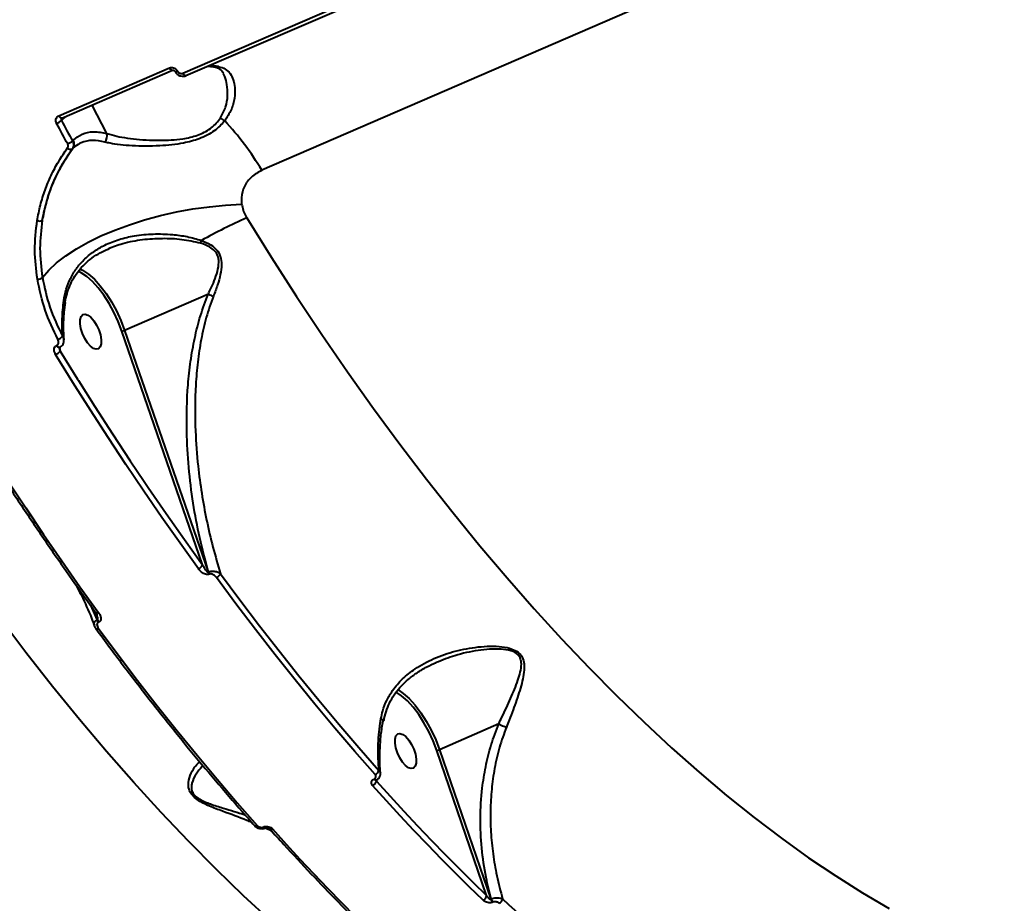
# Model space of a CAD drawing. Units: millimetres. Extents: x -5440 to 20062, y -1785 to 15717.
# Drawn here: x 4244 to 4479, y 3491 to 3702 of the extents above; entities that cross this region are included whole.
import ezdxf

# ---------------------------------------------------------------- set-up
doc = ezdxf.new("R2010")
doc.units = ezdxf.units.MM
doc.layers.add('DiKom', color=7, linetype='Continuous', lineweight=0)
doc.styles.add('style1', font='arialbd_0.ttf', dxfattribs={"width": 0.8})
doc.dimstyles.new('1-50', dxfattribs={"dimtxt": 900, "dimasz": 300, "dimexe": 100, "dimexo": 0, "dimgap": 300, "dimtad": 1, "dimtxsty": 'style1', "dimcen": 200, "dimclrd": 7, "dimclre": 7, "dimclrt": 7, "dimadec": 1, "dimazin": 2, "dimtfac": 1, "dimtmove": 0, "dimatfit": 2, "dimfxl": 0, "dimlwd": 25, "dimlwe": 18, "dimarcsym": 0})

# ---------------------------------------------------------------- blocks, each defined once
blk = doc.blocks.new('*D0')
at = {"layer": 'Defpoints', "color": 0, "transparency": 16777216}
for p in [(16618.6, 10776.61), (2517.04, 4070.84), (16618.6, -247.06)]:
    blk.add_point(p, dxfattribs=at)
at = {"layer": 'DiKom', "color": 7, "lineweight": 18, "transparency": 16777216}
for p, q in [((16618.6, 10776.61), (16618.6, -347.06)), ((2517.04, 4070.84), (2517.04, -347.06))]:
    blk.add_line(p, q, dxfattribs=at)
at = {"layer": 'DiKom', "color": 7, "lineweight": 25, "transparency": 16777216}
blk.add_line((2817.04, -247.06), (16318.6, -247.06), dxfattribs=at)
at = {"layer": 'DiKom', "color": 7, "transparency": 16777216}
for points in [[(2817.04, -197.06), (2817.04, -297.06), (2517.04, -247.06)], [(16318.6, -197.06), (16318.6, -297.06), (16618.6, -247.06)]]:
    blk.add_solid(points, dxfattribs=at)
at = {"layer": 'DiKom', "color": 7, "lineweight": 200, "transparency": 16777216, "insert": (11966.15, 512.46), "char_height": 900, "attachment_point": 5, "style": 'style1'}
blk.add_mtext('14100', dxfattribs=at)
blk = doc.blocks.new('*D1')
at = {"layer": 'Defpoints', "color": 0, "transparency": 16777216}
for p in [(4942, 13735.64), (2761.1, 2651.67), (18278.07, 2651.67)]:
    blk.add_point(p, dxfattribs=at)
at = {"layer": 'DiKom', "color": 7, "lineweight": 18, "transparency": 16777216}
for p, q in [((4942, 13735.64), (18378.07, 13735.64)), ((2761.1, 2651.67), (18378.07, 2651.67))]:
    blk.add_line(p, q, dxfattribs=at)
at = {"layer": 'DiKom', "color": 7, "lineweight": 25, "transparency": 16777216}
blk.add_line((18278.07, 13435.64), (18278.07, 2951.67), dxfattribs=at)
at = {"layer": 'DiKom', "color": 7, "transparency": 16777216}
for points in [[(18228.07, 13435.64), (18328.07, 13435.64), (18278.07, 13735.64)], [(18228.07, 2951.67), (18328.07, 2951.67), (18278.07, 2651.67)]]:
    blk.add_solid(points, dxfattribs=at)
at = {"layer": 'DiKom', "color": 7, "lineweight": 200, "transparency": 16777216, "insert": (17518.55, 6407.45), "char_height": 900, "attachment_point": 5, "rotation": 90, "style": 'style1'}
blk.add_mtext('11100', dxfattribs=at)
blk = doc.blocks.new('*D2')
at = {"layer": 'Defpoints', "color": 0, "transparency": 16777216}
for p in [(4457, 15716.75), (1654.57, 1151.03), (19961.69, 1151.03)]:
    blk.add_point(p, dxfattribs=at)
at = {"layer": 'DiKom', "color": 7, "lineweight": 18, "transparency": 16777216}
for p, q in [((4457, 15716.75), (20061.69, 15716.75)), ((1654.57, 1151.03), (20061.69, 1151.03))]:
    blk.add_line(p, q, dxfattribs=at)
at = {"layer": 'DiKom', "color": 7, "lineweight": 25, "transparency": 16777216}
blk.add_line((19961.69, 15416.75), (19961.69, 1451.03), dxfattribs=at)
at = {"layer": 'DiKom', "color": 7, "transparency": 16777216}
for points in [[(19911.69, 15416.75), (20011.69, 15416.75), (19961.69, 15716.75)], [(19911.69, 1451.03), (20011.69, 1451.03), (19961.69, 1151.03)]]:
    blk.add_solid(points, dxfattribs=at)
at = {"layer": 'DiKom', "color": 7, "lineweight": 200, "transparency": 16777216, "insert": (19202.17, 6338.92), "char_height": 900, "attachment_point": 5, "rotation": 90, "style": 'style1'}
blk.add_mtext('14600', dxfattribs=at)
blk = doc.blocks.new('*D3')
at = {"layer": 'Defpoints', "color": 0, "transparency": 16777216}
for p in [(18634.04, 11082.92), (654.57, 2151.03), (654.57, -1685.35)]:
    blk.add_point(p, dxfattribs=at)
at = {"layer": 'DiKom', "color": 7, "lineweight": 18, "transparency": 16777216}
for p, q in [((18634.04, 11082.92), (18634.04, -1785.35)), ((654.57, 2151.03), (654.57, -1785.35))]:
    blk.add_line(p, q, dxfattribs=at)
at = {"layer": 'DiKom', "color": 7, "lineweight": 25, "transparency": 16777216}
blk.add_line((18334.04, -1685.35), (954.57, -1685.35), dxfattribs=at)
at = {"layer": 'DiKom', "color": 7, "transparency": 16777216}
for points in [[(954.57, -1635.35), (954.57, -1735.35), (654.57, -1685.35)], [(18334.04, -1635.35), (18334.04, -1735.35), (18634.04, -1685.35)]]:
    blk.add_solid(points, dxfattribs=at)
at = {"layer": 'DiKom', "color": 7, "lineweight": 200, "transparency": 16777216, "insert": (12014.02, -925.53), "char_height": 900, "attachment_point": 5, "style": 'style1'}
blk.add_mtext('18000', dxfattribs=at)

msp = doc.modelspace()

# ---------------------------------------------------------------- linework, layer by layer
at = {"layer": 'DiKom', "color": 7, "linetype": 'Continuous', "lineweight": 40}
for p, q in [((4590.539, 3791.001), (4301.683, 3665.903)), ((4282.862, 3689.083), (4351.363, 3718.75)), ((4283.577, 3688.513), (4352.077, 3718.179)), ((4253.22, 3678.929), (4279.63, 3690.367)), ((4253.937, 3678.354), (4280.347, 3689.791)), ((4264.691, 3674.722), (4261.197, 3681.498)), ((4254.87, 3678.758), (4253.826, 3677.789)), ((4253.941, 3678.355), (4253.883, 3678.316)), ((4256.459, 3672.926), (4256.66, 3673.112)), ((4256.565, 3671.15), (4256.38, 3670.978)), ((4288.926, 3636.361), (4268.914, 3627.694)), ((4287.568, 3571.68), (4268.269, 3627.511)), ((4268.914, 3627.694), (4288.853, 3570.011)), ((4252.676, 3624.071), (4252.748, 3624.102)), ((4253.334, 3623.599), (4253.295, 3623.587)), ((4253.334, 3623.599), (4253.406, 3623.63)), ((4253.381, 3623.62), (4253.515, 3622.719)), ((4288.853, 3570.011), (4288.954, 3570.055)), ((4289.243, 3569.493), (4289.143, 3569.449)), ((4260.787, 3562.044), (4262.343, 3558.53)), ((4262.443, 3558.574), (4261.661, 3560.837)), ((4262.343, 3558.53), (4262.443, 3558.574)), ((4262.733, 3558.012), (4262.633, 3557.968)), ((4358.293, 3533.707), (4344.13, 3527.574)), ((4355.411, 3492.741), (4343.485, 3527.39)), ((4344.13, 3527.574), (4356.407, 3491.905)), ((4328.512, 3520.561), (4328.539, 3520.573)), ((4328.989, 3520.336), (4329.016, 3520.348)), ((4329.035, 3520.367), (4329.078, 3520.07)), ((4302.075, 3509.112), (4302.102, 3509.124)), ((4303.441, 3508.419), (4302.41, 3508.861)), ((4302.552, 3508.887), (4302.579, 3508.899)), ((4304.151, 3508.043), (4303.441, 3508.419)), ((4356.407, 3491.905), (4356.493, 3491.942)), ((4356.945, 3491.191), (4356.859, 3491.154))]:
    msp.add_line(p, q, dxfattribs=at)
at = {"layer": 'DiKom', "color": 7, "linetype": 'Continuous', "lineweight": 40, "flags": 128}
for points in [[(4280.352, 3689.793), (4280.331, 3689.785), (4280.245, 3689.776), (4280.147, 3689.801), (4280.043, 3689.859), (4279.935, 3689.949), (4279.827, 3690.066), (4279.724, 3690.207), (4279.63, 3690.367)], [(4283.577, 3688.513), (4283.561, 3688.507), (4283.475, 3688.498), (4283.378, 3688.522), (4283.274, 3688.58), (4283.167, 3688.668), (4283.059, 3688.785), (4282.957, 3688.925), (4282.862, 3689.083)], [(4253.937, 3678.354), (4253.921, 3678.347), (4253.835, 3678.338), (4253.737, 3678.363), (4253.633, 3678.421), (4253.525, 3678.511), (4253.418, 3678.629), (4253.315, 3678.77), (4253.22, 3678.929)], [(4255.322, 3672.212), (4254.991, 3672.82), (4254.66, 3673.428), (4254.329, 3674.037), (4253.999, 3674.646), (4253.67, 3675.255), (4253.34, 3675.865), (4253.011, 3676.476), (4252.683, 3677.086)], [(4253.826, 3677.789), (4254.154, 3677.18), (4254.482, 3676.571), (4254.811, 3675.962), (4255.14, 3675.354), (4255.469, 3674.746), (4255.799, 3674.139), (4256.129, 3673.532), (4256.459, 3672.926)], [(4249.292, 3640.294), (4250.815, 3642.053), (4252.69, 3643.792), (4254.897, 3645.496), (4257.415, 3647.147), (4260.219, 3648.728), (4263.281, 3650.225), (4266.571, 3651.622), (4270.057, 3652.906), (4273.704, 3654.063), (4277.475, 3655.084), (4281.335, 3655.956), (4285.244, 3656.672), (4289.165, 3657.225), (4293.057, 3657.609), (4296.885, 3657.821)], [(4298.106, 3654.524), (4304.004, 3645.07), (4309.988, 3635.785), (4316.053, 3626.678), (4322.193, 3617.756), (4328.402, 3609.029), (4334.675, 3600.503), (4341.005, 3592.188), (4347.387, 3584.091), (4353.815, 3576.22), (4360.283, 3568.581), (4366.784, 3561.182), (4373.313, 3554.03), (4379.864, 3547.131), (4386.431, 3540.493), (4393.007, 3534.12), (4399.587, 3528.019), (4406.163, 3522.196), (4412.731, 3516.656), (4419.284, 3511.404), (4425.816, 3506.446), (4432.321, 3501.785), (4438.792, 3497.426), (4445.224, 3493.373), (4451.611, 3489.63)], [(4268.269, 3627.511), (4267.4, 3629.787), (4266.378, 3632.007), (4265.226, 3634.118), (4263.971, 3636.071), (4262.643, 3637.82), (4261.272, 3639.326), (4259.892, 3640.551), (4258.533, 3641.468), (4257.758, 3641.854)], [(4258.114, 3642.469), (4258.872, 3642.088), (4260.274, 3641.143), (4261.698, 3639.879), (4263.112, 3638.327), (4264.482, 3636.522), (4265.776, 3634.508), (4266.964, 3632.331), (4268.018, 3630.042), (4268.914, 3627.694)], [(4258.499, 3628.13), (4258.308, 3629.263), (4258.321, 3630.242), (4258.538, 3630.988), (4258.94, 3631.441), (4259.495, 3631.563), (4260.158, 3631.345), (4260.875, 3630.804), (4261.59, 3629.984), (4262.242, 3628.953), (4262.78, 3627.792), (4263.16, 3626.597), (4263.351, 3625.464), (4263.338, 3624.485), (4263.121, 3623.739), (4262.719, 3623.286), (4262.164, 3623.164), (4261.501, 3623.382), (4260.783, 3623.923), (4260.069, 3624.742), (4259.417, 3625.774), (4258.879, 3626.934), (4258.499, 3628.13)], [(4253.295, 3623.587), (4253.283, 3623.585), (4253.144, 3623.605), (4252.988, 3623.698), (4252.827, 3623.858), (4252.676, 3624.071)], [(4253.405, 3623.63), (4253.356, 3623.616), (4253.216, 3623.636), (4253.06, 3623.729), (4252.899, 3623.889), (4252.748, 3624.102)], [(4253.515, 3622.719), (4257.644, 3616.061), (4257.88, 3615.685)], [(4286.566, 3570.75), (4282.183, 3576.85), (4277.83, 3583.039), (4273.508, 3589.315), (4269.22, 3595.675), (4264.967, 3602.117), (4260.75, 3608.639), (4256.571, 3615.238), (4252.432, 3621.911)], [(4257.88, 3615.685), (4261.813, 3609.478), (4266.02, 3602.972), (4270.263, 3596.545), (4273.569, 3591.63)], [(4228.498, 3611.546), (4232.637, 3604.872), (4236.816, 3598.274), (4241.033, 3591.752), (4245.286, 3585.31), (4249.574, 3578.949), (4253.896, 3572.674), (4258.249, 3566.485), (4262.632, 3560.385)], [(4273.569, 3591.63), (4274.541, 3590.2), (4278.852, 3583.939), (4283.195, 3577.765), (4287.568, 3571.68)], [(4328.769, 3521.633), (4323.959, 3527.111), (4319.164, 3532.71), (4314.388, 3538.426), (4309.633, 3544.257), (4304.899, 3550.202), (4300.191, 3556.256), (4295.508, 3562.418), (4290.854, 3568.686)], [(4291.837, 3569.579), (4296.48, 3563.325), (4301.152, 3557.177), (4305.851, 3551.136), (4310.573, 3545.204), (4315.318, 3539.386), (4320.084, 3533.682), (4324.868, 3528.096), (4329.668, 3522.63)], [(4303.934, 3486.594), (4297.354, 3492.695), (4290.778, 3499.067), (4284.212, 3505.706), (4277.661, 3512.605), (4271.131, 3519.757), (4264.63, 3527.156), (4258.162, 3534.794), (4251.734, 3542.666), (4245.352, 3550.763), (4239.022, 3559.078)], [(4262, 3560.369), (4262.024, 3560.342), (4262.1, 3560.3), (4262.203, 3560.283), (4262.33, 3560.292), (4262.475, 3560.326), (4262.632, 3560.385)], [(4262.061, 3556.478), (4262.101, 3556.438), (4262.179, 3556.402), (4262.282, 3556.389), (4262.405, 3556.4), (4262.545, 3556.434), (4262.695, 3556.49)], [(4262.695, 3556.49), (4267.349, 3550.223), (4272.032, 3544.061), (4276.74, 3538.006), (4281.473, 3532.062), (4286.229, 3526.231), (4291.005, 3520.515), (4295.8, 3514.916), (4300.61, 3509.438)], [(4343.485, 3527.39), (4342.617, 3529.667), (4341.594, 3531.886), (4340.442, 3533.997), (4339.187, 3535.951), (4337.859, 3537.7), (4336.489, 3539.205), (4335.108, 3540.431), (4333.761, 3541.341)], [(4334.188, 3541.911), (4335.49, 3541.022), (4336.915, 3539.758), (4338.328, 3538.206), (4339.698, 3536.402), (4340.992, 3534.388), (4342.18, 3532.21), (4343.235, 3529.921), (4344.13, 3527.574)], [(4333.716, 3528.009), (4333.524, 3529.142), (4333.538, 3530.122), (4333.754, 3530.868), (4334.156, 3531.32), (4334.711, 3531.442), (4335.374, 3531.224), (4336.092, 3530.683), (4336.806, 3529.864), (4337.458, 3528.832), (4337.996, 3527.672), (4338.376, 3526.477), (4338.567, 3525.343), (4338.554, 3524.364), (4338.338, 3523.618), (4337.936, 3523.166), (4337.381, 3523.044), (4336.717, 3523.262), (4336, 3523.802), (4335.286, 3524.622), (4334.633, 3525.653), (4334.096, 3526.814), (4333.716, 3528.009)], [(4354.571, 3491.624), (4351.261, 3494.837), (4347.952, 3498.111), (4344.646, 3501.447), (4341.343, 3504.843), (4338.044, 3508.299), (4334.749, 3511.814), (4331.459, 3515.387), (4328.175, 3519.017)], [(4329.078, 3520.07), (4332.354, 3516.448), (4335.636, 3512.883), (4338.923, 3509.377), (4342.214, 3505.929), (4345.51, 3502.541), (4348.808, 3499.214), (4352.109, 3495.947), (4355.411, 3492.741)], [(4304.241, 3508.652), (4307.525, 3505.021), (4310.815, 3501.448), (4314.11, 3497.934), (4317.409, 3494.478), (4320.712, 3491.082), (4324.018, 3487.746), (4327.327, 3484.471), (4330.637, 3481.259)]]:
    msp.add_lwpolyline(points, dxfattribs=at)
at = {"layer": 'DiKom', "color": 7, "linetype": 'Continuous', "lineweight": 40}
for centre, radius, start, end in [((4289.376, 3680.724), 10.173, 78.74332, 91.72348), ((4290.736, 3692.113), 1.544, 259.70837, 293.90728), ((4281.129, 3690.223), 0.766, 260.81686, 305.07298), ((4251.135, 3680.888), 4.105, 292.15701, 310.9733), ((4293.931, 3680.486), 2.949, 224.83555, 248.17184), ((4244.104, 3632.122), 66.756, 30.39962, 43.11623), ((4262.461, 3674.164), 2.298, 319.07954, 14.03521), ((4253.872, 3675.783), 3.855, 292.08984, 312.15595), ((4255.034, 3672.207), 1.861, 325.37296, 29.1043), ((4256.034, 3671.925), 1.008, 222.54591, 290.07339), ((4248.533, 3655.199), 1.403, 249.0751, 300.96611), ((4347.638, 3540.976), 123.881, 113.56827, 119.15177), ((4276.378, 3653.162), 11.623, 336.39076, 339.89212), ((4248.142, 3641.703), 1.819, 268.1725, 309.20907), ((4267.996, 3629.696), 2.202, 277.10459, 294.62394), ((4252.193, 3627.973), 2.522, 288.06995, 318.13449), ((4251.468, 3624.335), 2.608, 291.68832, 321.71179), ((4285.87, 3572.506), 1.889, 291.63991, 334.05406), ((4290.907, 3570.715), 2.171, 198.90281, 215.65671), ((4291.002, 3570.754), 2.164, 198.85254, 215.6587), ((4290.123, 3570.476), 1.934, 292.21114, 332.35078), ((4264.393, 3559.231), 2.167, 198.86244, 215.6488), ((4264.495, 3559.276), 2.169, 198.88786, 215.66176), ((4343.211, 3529.582), 2.209, 277.13289, 294.59564), ((4328.159, 3523.086), 1.576, 292.77798, 343.17723), ((4327.596, 3520.427), 1.524, 292.31315, 346.43725), ((4328.914, 3520.798), 0.467, 210.44073, 279.63449), ((4328.944, 3520.812), 0.471, 210.6065, 278.6308), ((4300.296, 3509.92), 0.576, 232.32987, 303.07909), ((4302.481, 3509.353), 0.472, 210.68452, 278.25573), ((4302.504, 3509.36), 0.466, 210.45147, 279.78068), ((4303.927, 3509.128), 0.57, 231.82017, 303.43009), ((4354.025, 3492.909), 1.396, 293.01865, 353.11651), ((4358.257, 3492.507), 1.945, 198.00128, 224.05446), ((4358.343, 3492.544), 1.946, 198.01279, 224.05098), ((4357.838, 3492.196), 1.417, 293.47212, 350.45179), ((4609.925, 3752.126), 361.291, 226.06264, 236.14066)]:
    msp.add_arc(centre, radius, start, end, dxfattribs=at)
for points, knots in [([(4288.766, 3690.76), (4289.201, 3690.745), (4289.743, 3690.725), (4290.334, 3690.617), (4290.452, 3690.595)], [0, 0, 0, 0, 0.8000792, 1, 1, 1, 1]), ([(4291.362, 3690.701), (4291.928, 3690.529), (4293.06, 3690.186), (4294.197, 3689.046), (4294.95, 3687.534), (4295.331, 3685.56), (4295.235, 3683.136), (4294.569, 3680.377), (4293.399, 3678.604), (4292.834, 3677.749)], [0, 0, 0, 0, 0.1316558, 0.2634871, 0.3951386, 0.5268755, 0.6883002, 0.8495387, 1, 1, 1, 1]), ([(4279.63, 3690.367), (4279.724, 3690.4), (4279.962, 3690.484), (4280.394, 3690.478), (4280.867, 3690.318), (4281.291, 3690.019), (4281.476, 3689.737), (4281.569, 3689.596)], [0, 0, 0, 0, 0.1405603, 0.3550956, 0.5698402, 0.7848634, 1, 1, 1, 1]), ([(4280.351, 3689.788), (4280.376, 3689.799), (4280.422, 3689.819), (4280.559, 3689.813), (4280.701, 3689.765), (4280.834, 3689.681), (4280.942, 3689.576), (4280.984, 3689.5), (4281.003, 3689.466)], [0, 0, 0, 0, 0.2168758, 0.4056253, 0.5693592, 0.7205606, 0.8771275, 1, 1, 1, 1]), ([(4281.02, 3689.474), (4281.044, 3689.421), (4281.17, 3689.141), (4281.596, 3688.733), (4282.272, 3688.389), (4282.994, 3688.336), (4283.503, 3688.434), (4283.712, 3688.589), (4283.741, 3688.611)], [0, 0, 0, 0, 0.0551978, 0.2875102, 0.5295077, 0.7511871, 0.9653894, 1, 1, 1, 1]), ([(4281.569, 3689.596), (4281.63, 3689.502), (4281.754, 3689.314), (4282.037, 3689.115), (4282.352, 3689.009), (4282.64, 3689.006), (4282.799, 3689.061), (4282.862, 3689.083)], [0, 0, 0, 0, 0.2151271, 0.4302122, 0.6450127, 0.8594818, 1, 1, 1, 1]), ([(4290.437, 3690.586), (4290.484, 3690.581), (4290.826, 3690.543), (4291.29, 3690.334), (4291.905, 3689.931), (4292.312, 3689.503), (4292.494, 3689.077), (4292.53, 3688.995)], [0, 0, 0, 0, 0.0381169, 0.2799218, 0.5712829, 0.9171907, 1, 1, 1, 1]), ([(4291.839, 3678.407), (4292.293, 3679.256), (4293.24, 3681.027), (4293.603, 3683.814), (4293.463, 3686.262), (4293.061, 3688.008), (4292.629, 3688.749), (4292.497, 3688.976)], [0, 0, 0, 0, 0.2220765, 0.4634798, 0.7115227, 0.9116401, 1, 1, 1, 1]), ([(4252.683, 3677.086), (4252.637, 3677.186), (4252.522, 3677.435), (4252.473, 3677.867), (4252.576, 3678.319), (4252.825, 3678.705), (4253.088, 3678.855), (4253.22, 3678.929)], [0, 0, 0, 0, 0.1418586, 0.3567378, 0.5713648, 0.7857085, 1, 1, 1, 1]), ([(4253.883, 3678.316), (4253.879, 3678.313), (4253.833, 3678.283), (4253.783, 3678.188), (4253.75, 3678.043), (4253.77, 3677.902), (4253.81, 3677.821), (4253.826, 3677.789)], [0, 0, 0, 0, 0.0257762, 0.2912618, 0.5571877, 0.8238128, 1, 1, 1, 1]), ([(4292.834, 3677.749), (4292.478, 3677.33), (4291.757, 3676.484), (4290.355, 3675.309), (4288.683, 3674.265), (4286.279, 3673.197), (4283.358, 3672.43), (4280.148, 3671.963), (4277.071, 3671.72), (4273.858, 3671.646), (4270.687, 3671.734), (4267.831, 3671.968), (4265.681, 3672.284), (4264.605, 3672.556), (4264.198, 3672.659)], [0, 0, 0, 0, 0.0603698, 0.122047, 0.1825887, 0.2452023, 0.3548669, 0.4358158, 0.5191033, 0.621343, 0.7266033, 0.8297245, 0.9355802, 1, 1, 1, 1]), ([(4264.691, 3674.722), (4265.092, 3674.591), (4266.137, 3674.25), (4268.228, 3673.799), (4270.965, 3673.401), (4274.041, 3673.135), (4277.092, 3673.037), (4280.061, 3673.12), (4283.098, 3673.421), (4285.817, 3674.041), (4287.982, 3674.965), (4289.023, 3675.607), (4289.995, 3676.336), (4290.9, 3677.153), (4291.523, 3677.985), (4291.839, 3678.407)], [0, 0, 0, 0, 0.0653908, 0.1703644, 0.2779422, 0.3818133, 0.4884115, 0.5695602, 0.6527979, 0.7604165, 0.8151634, 0.8718895, 0.8800491, 0.9392012, 1, 1, 1, 1]), ([(4256.66, 3673.112), (4257.338, 3673.627), (4258.769, 3674.716), (4261.471, 3675.324), (4263.607, 3674.924), (4264.691, 3674.722)], [0, 0, 0, 0, 0.30697, 0.6484626, 1, 1, 1, 1]), ([(4255.291, 3671.243), (4255.341, 3671.33), (4255.441, 3671.503), (4255.46, 3671.821), (4255.399, 3672.061), (4255.335, 3672.185), (4255.322, 3672.212)], [0, 0, 0, 0, 0.3056934, 0.6115671, 0.9180393, 1, 1, 1, 1]), ([(4256.459, 3672.926), (4256.486, 3672.873), (4256.61, 3672.622), (4256.727, 3672.138), (4256.684, 3671.5), (4256.481, 3671.152), (4256.38, 3670.978)], [0, 0, 0, 0, 0.0818972, 0.3880442, 0.6939591, 1, 1, 1, 1]), ([(4264.198, 3672.659), (4263.196, 3672.857), (4261.163, 3673.259), (4258.824, 3672.695), (4257.348, 3671.839), (4256.73, 3671.295), (4256.565, 3671.15)], [0, 0, 0, 0, 0.3415003, 0.693001, 0.9180188, 1, 1, 1, 1]), ([(4248.032, 3653.889), (4248.27, 3655.132), (4248.744, 3657.616), (4249.879, 3661.214), (4251.33, 3664.711), (4253.106, 3668.089), (4254.563, 3670.192), (4255.291, 3671.243)], [0, 0, 0, 0, 0.1978375, 0.3955, 0.5931725, 0.7965861, 1, 1, 1, 1]), ([(4249.255, 3653.996), (4249.6, 3655.616), (4250.294, 3658.875), (4251.986, 3663.352), (4254.042, 3667.493), (4255.721, 3669.927), (4256.565, 3671.15)], [0, 0, 0, 0, 0.2598495, 0.5228395, 0.7602237, 1, 1, 1, 1]), ([(4256.38, 3670.978), (4255.037, 3668.943), (4253.002, 3665.861), (4251.108, 3661.262), (4249.96, 3657.679), (4249.488, 3655.212), (4249.255, 3653.996)], [0, 0, 0, 0, 0.3951702, 0.5986678, 0.8021716, 1, 1, 1, 1]), ([(4301.683, 3665.903), (4300.812, 3665.424), (4299.088, 3664.475), (4297.413, 3662.152), (4296.725, 3659.828), (4296.843, 3658.349), (4296.885, 3657.821)], [0, 0, 0, 0, 0.2885714, 0.5716376, 0.8470432, 1, 1, 1, 1]), ([(4296.885, 3657.821), (4297.11, 3656.889), (4297.36, 3655.858), (4297.938, 3654.804), (4298.048, 3654.619), (4298.106, 3654.524)], [0, 0, 0, 0, 0.8217621, 0.9078509, 1, 1, 1, 1]), ([(4248.084, 3639.885), (4247.79, 3642.215), (4247.195, 3646.93), (4247.751, 3651.551), (4248.032, 3653.889)], [0, 0, 0, 0, 0.4941741, 1, 1, 1, 1]), ([(4249.255, 3653.996), (4248.981, 3651.763), (4248.427, 3647.243), (4249.002, 3642.628), (4249.292, 3640.294)], [0, 0, 0, 0, 0.494169, 1, 1, 1, 1]), ([(4254.383, 3634.8), (4254.552, 3635.719), (4254.891, 3637.558), (4255.924, 3640.118), (4257.333, 3642.465), (4259.192, 3644.637), (4261.48, 3646.535), (4264.306, 3648.196), (4267.575, 3649.474), (4271.445, 3650.378), (4275.733, 3650.792), (4279.976, 3650.645), (4283.874, 3650.159), (4286.153, 3649.497), (4287.293, 3649.166)], [0, 0, 0, 0, 0.0677696, 0.1355691, 0.2063196, 0.2771051, 0.3568921, 0.4367158, 0.5289553, 0.6212459, 0.7291436, 0.8370871, 0.9185922, 1, 1, 1, 1]), ([(4287.028, 3648.507), (4285.548, 3648.827), (4282.553, 3649.476), (4277.878, 3649.664), (4273.142, 3649.379), (4268.738, 3648.574), (4266.124, 3647.565), (4264.958, 3647.115)], [0, 0, 0, 0, 0.1963198, 0.3971676, 0.6090769, 0.8257098, 1, 1, 1, 1]), ([(4288.926, 3636.361), (4289.343, 3637.228), (4290.103, 3638.806), (4290.976, 3641.157), (4291.469, 3643.257), (4291.394, 3645.073), (4290.89, 3646.129), (4290.215, 3646.967), (4289.041, 3647.852), (4287.77, 3648.266), (4287.028, 3648.507)], [0, 0, 0, 0, 0.1920855, 0.3493764, 0.5094457, 0.6344078, 0.7186275, 0.7420726, 0.8495823, 1, 1, 1, 1]), ([(4287.293, 3649.166), (4288.061, 3648.854), (4289.398, 3648.31), (4290.986, 3646.985), (4291.912, 3645.318), (4292.149, 3643.249), (4291.832, 3640.972), (4291.136, 3638.452), (4290.475, 3636.74), (4290.119, 3635.819)], [0, 0, 0, 0, 0.1507913, 0.2625454, 0.3758356, 0.5043727, 0.6581102, 0.8160025, 1, 1, 1, 1]), ([(4254.742, 3634.356), (4254.743, 3634.369), (4254.799, 3635.083), (4255.145, 3636.431), (4255.796, 3638.387), (4256.732, 3640.243), (4257.926, 3641.976), (4259.386, 3643.573), (4261.103, 3645.005), (4262.964, 3646.211), (4264.323, 3646.825), (4264.959, 3647.112)], [0, 0, 0, 0, 0.0019579, 0.1156804, 0.2320133, 0.35355, 0.4783212, 0.6070044, 0.7411422, 0.8790069, 1, 1, 1, 1]), ([(4252.975, 3625.575), (4251.874, 3627.862), (4249.645, 3632.494), (4248.609, 3637.401), (4248.084, 3639.885)], [0, 0, 0, 0, 0.4937926, 1, 1, 1, 1]), ([(4249.292, 3640.294), (4249.788, 3637.923), (4250.793, 3633.12), (4252.969, 3628.586), (4254.071, 3626.29)], [0, 0, 0, 0, 0.4937362, 1, 1, 1, 1]), ([(4254.071, 3626.29), (4254.024, 3627.68), (4253.93, 3630.474), (4254.232, 3633.353), (4254.383, 3634.8)], [0, 0, 0, 0, 0.4973132, 1, 1, 1, 1]), ([(4254.437, 3625.454), (4254.39, 3626.47), (4254.29, 3628.61), (4254.412, 3631.597), (4254.666, 3633.564), (4254.768, 3634.362)], [0, 0, 0, 0, 0.3499688, 0.7365821, 1, 1, 1, 1]), ([(4254.714, 3634.359), (4254.724, 3634.383), (4254.765, 3634.474), (4254.635, 3634.623), (4254.473, 3634.746), (4254.397, 3634.792), (4254.383, 3634.8)], [0, 0, 0, 0, 0.1741609, 0.6881929, 0.9427134, 1, 1, 1, 1]), ([(4288.954, 3570.055), (4288.225, 3572.751), (4286.766, 3578.143), (4285.223, 3586.483), (4284.163, 3594.971), (4283.63, 3604.413), (4283.841, 3612.885), (4284.637, 3620.297), (4285.608, 3625.806), (4286.945, 3631.223), (4288.268, 3634.642), (4288.933, 3636.361)], [0, 0, 0, 0, 0.1245766, 0.249155, 0.3764166, 0.5036639, 0.6677209, 0.7510851, 0.8344265, 0.9167829, 1, 1, 1, 1]), ([(4290.119, 3635.819), (4289.521, 3634.149), (4288.319, 3630.788), (4287.155, 3625.5), (4286.343, 3620.128), (4285.723, 3612.844), (4285.69, 3604.528), (4286.348, 3595.876), (4287.291, 3588.779), (4288.477, 3582.318), (4289.955, 3575.897), (4291.209, 3571.685), (4291.837, 3569.579)], [0, 0, 0, 0, 0.0803012, 0.1615646, 0.2421411, 0.3227389, 0.4866051, 0.6103978, 0.70721, 0.8040244, 0.9020144, 1, 1, 1, 1]), ([(4288.933, 3636.361), (4288.933, 3636.362), (4288.931, 3636.362), (4288.928, 3636.362), (4288.926, 3636.361), (4288.926, 3636.361)], [0, 0, 0, 0, 0.2837367, 0.6774228, 1, 1, 1, 1]), ([(4288.933, 3636.361), (4289.12, 3636.263), (4289.46, 3636.085), (4289.878, 3635.91), (4290.081, 3635.833), (4290.119, 3635.819)], [0, 0, 0, 0, 0.4993719, 0.9072708, 1, 1, 1, 1]), ([(4252.748, 3624.102), (4252.799, 3624.129), (4252.927, 3624.197), (4253.083, 3624.396), (4253.184, 3624.719), (4253.166, 3625.138), (4253.039, 3625.429), (4252.975, 3625.575)], [0, 0, 0, 0, 0.1033866, 0.2624276, 0.4611669, 0.7281547, 1, 1, 1, 1]), ([(4253.397, 3623.649), (4253.559, 3623.729), (4253.9, 3623.897), (4254.236, 3624.371), (4254.429, 3624.904), (4254.416, 3625.27), (4254.411, 3625.444)], [0, 0, 0, 0, 0.2390606, 0.5036322, 0.7634467, 1, 1, 1, 1]), ([(4254.071, 3626.29), (4254.2, 3626.107), (4254.393, 3625.834), (4254.39, 3625.546), (4254.389, 3625.452)], [0, 0, 0, 0, 0.6701927, 1, 1, 1, 1]), ([(4252.432, 3621.911), (4252.34, 3622.086), (4252.14, 3622.465), (4252.049, 3623.047), (4252.143, 3623.535), (4252.354, 3623.884), (4252.569, 3624.008), (4252.676, 3624.071)], [0, 0, 0, 0, 0.2267773, 0.4919787, 0.6959586, 0.8477195, 1, 1, 1, 1]), ([(4253.334, 3623.599), (4253.334, 3623.599), (4253.334, 3623.599), (4253.342, 3623.601), (4253.344, 3623.601)], [0, 0, 0, 0, 0.7861327, 1, 1, 1, 1]), ([(4253.358, 3623.371), (4253.35, 3623.422), (4253.333, 3623.53), (4253.362, 3623.621), (4253.36, 3623.617), (4253.359, 3623.616)], [0, 0, 0, 0, 0.3612133, 0.74926, 1, 1, 1, 1]), ([(4253.361, 3623.371), (4253.372, 3623.289), (4253.4, 3623.066), (4253.471, 3622.853), (4253.515, 3622.719)], [0, 0, 0, 0, 0.3649414, 1, 1, 1, 1]), ([(4227.904, 3611.473), (4228.921, 3609.823), (4231.871, 3605.039), (4236.815, 3597.232), (4242.757, 3588.107), (4248.771, 3579.142), (4254.744, 3570.499), (4259.167, 3564.277), (4261.558, 3560.978), (4262, 3560.369)], [0, 0, 0, 0, 0.0925209, 0.2683163, 0.4441199, 0.6199263, 0.7957372, 0.9623037, 1, 1, 1, 1]), ([(4289.143, 3569.449), (4289.057, 3569.421), (4288.864, 3569.358), (4288.469, 3569.38), (4287.979, 3569.532), (4287.306, 3569.927), (4286.844, 3570.378), (4286.597, 3570.709), (4286.566, 3570.75)], [0, 0, 0, 0, 0.0928015, 0.2062267, 0.3692884, 0.5724108, 0.9471386, 1, 1, 1, 1]), ([(4287.568, 3571.68), (4287.734, 3571.352), (4287.972, 3570.883), (4288.343, 3570.364), (4288.564, 3570.124), (4288.719, 3570.018), (4288.803, 3570), (4288.836, 3570.005), (4288.851, 3570.01), (4288.853, 3570.011)], [0, 0, 0, 0, 0.5028968, 0.7220219, 0.8721946, 0.9514992, 0.9758378, 0.9962441, 1, 1, 1, 1]), ([(4288.954, 3570.055), (4289.062, 3570.092), (4289.298, 3570.173), (4289.755, 3570.233), (4290.303, 3570.217), (4290.965, 3570.077), (4291.489, 3569.844), (4291.755, 3569.641), (4291.837, 3569.579)], [0, 0, 0, 0, 0.1132604, 0.2471022, 0.4203675, 0.6073934, 0.8801175, 1, 1, 1, 1]), ([(4290.854, 3568.686), (4290.678, 3568.891), (4290.423, 3569.187), (4289.968, 3569.447), (4289.668, 3569.54), (4289.42, 3569.551), (4289.298, 3569.511), (4289.243, 3569.493)], [0, 0, 0, 0, 0.4370602, 0.6288554, 0.7908183, 0.9060319, 1, 1, 1, 1]), ([(4257.281, 3566.97), (4257.721, 3566.117), (4259.066, 3563.51), (4260.539, 3560.25), (4261.478, 3557.803), (4261.702, 3557.217)], [0, 0, 0, 0, 0.2700254, 0.8254129, 1, 1, 1, 1]), ([(4261.98, 3560.361), (4262.028, 3560.307), (4262.201, 3560.109), (4262.27, 3559.903), (4262.32, 3559.754)], [0, 0, 0, 0, 0.2761875, 1, 1, 1, 1]), ([(4262.443, 3558.574), (4262.457, 3558.582), (4262.486, 3558.6), (4262.519, 3558.663), (4262.55, 3558.834), (4262.502, 3559.244), (4262.356, 3559.589), (4262.257, 3559.822)], [0, 0, 0, 0, 0.0376366, 0.083854, 0.1682204, 0.4411681, 1, 1, 1, 1]), ([(4262.632, 3560.385), (4262.79, 3560.136), (4263.093, 3559.658), (4263.253, 3558.977), (4263.187, 3558.488), (4263.012, 3558.176), (4262.827, 3558.067), (4262.733, 3558.012)], [0, 0, 0, 0, 0.3088991, 0.5923482, 0.7697548, 0.8844924, 1, 1, 1, 1]), ([(4261.666, 3557.204), (4261.625, 3557.372), (4261.553, 3557.664), (4261.728, 3558.049), (4261.986, 3558.333), (4262.222, 3558.463), (4262.343, 3558.53)], [0, 0, 0, 0, 0.3482869, 0.6067896, 0.797943, 1, 1, 1, 1]), ([(4261.668, 3557.183), (4261.76, 3556.956), (4261.862, 3556.704), (4262.051, 3556.502), (4262.069, 3556.482)], [0, 0, 0, 0, 0.8999897, 1, 1, 1, 1]), ([(4262.633, 3557.968), (4262.572, 3557.933), (4262.452, 3557.862), (4262.341, 3557.665), (4262.303, 3557.36), (4262.406, 3556.94), (4262.596, 3556.645), (4262.695, 3556.49)], [0, 0, 0, 0, 0.1190345, 0.2374129, 0.4123267, 0.6910035, 1, 1, 1, 1]), ([(4262.061, 3556.478), (4263.15, 3555.002), (4266.307, 3550.721), (4271.574, 3543.777), (4277.874, 3535.715), (4284.217, 3527.852), (4290.598, 3520.196), (4295.846, 3514.094), (4298.968, 3510.567), (4299.944, 3509.464)], [0, 0, 0, 0, 0.0879771, 0.255152, 0.4223373, 0.5895252, 0.7567218, 0.9239231, 1, 1, 1, 1]), ([(4330.167, 3534.979), (4330.298, 3535.607), (4330.613, 3537.127), (4331.518, 3539.405), (4333.053, 3542.011), (4335.29, 3544.573), (4338.583, 3547.192), (4342.81, 3549.464), (4347.914, 3551.212), (4352.476, 3552.067), (4356.239, 3552.33), (4358.976, 3552.217), (4361.285, 3551.759), (4363.002, 3550.903), (4364.061, 3549.653), (4364.47, 3547.976), (4364.369, 3546.042), (4363.795, 3543.184), (4362.598, 3539.414), (4361.223, 3535.712), (4360.351, 3533.529), (4360.127, 3532.969)], [0, 0, 0, 0, 0.0311459, 0.0753857, 0.120735, 0.1821155, 0.2453886, 0.3302605, 0.4176108, 0.5065766, 0.5523817, 0.5981009, 0.6383983, 0.6670945, 0.6962036, 0.7286731, 0.7668129, 0.8059866, 0.8877661, 0.9712472, 1, 1, 1, 1]), ([(4358.293, 3533.707), (4358.552, 3534.242), (4359.545, 3536.291), (4361.178, 3539.807), (4362.669, 3543.363), (4363.502, 3546.096), (4363.793, 3547.897), (4363.562, 3549.406), (4362.958, 3550.2), (4362.205, 3550.788), (4360.959, 3551.335), (4358.74, 3551.632), (4356.111, 3551.605), (4352.4, 3551.171), (4348.053, 3550.241), (4344.835, 3548.949), (4343.358, 3548.356)], [0, 0, 0, 0, 0.0447352, 0.1713257, 0.3000287, 0.35749, 0.4159838, 0.4624718, 0.4965147, 0.5032324, 0.5439866, 0.6033575, 0.671502, 0.7397682, 0.8804973, 1, 1, 1, 1]), ([(4330.851, 3534.426), (4330.883, 3534.633), (4331.031, 3535.583), (4331.557, 3537.2), (4332.439, 3539.246), (4333.609, 3541.153), (4335.031, 3542.861), (4336.764, 3544.472), (4338.787, 3545.992), (4341.014, 3547.349), (4342.604, 3548.066), (4343.35, 3548.402)], [0, 0, 0, 0, 0.0311728, 0.1429561, 0.2580676, 0.3748588, 0.4908113, 0.6057958, 0.7389993, 0.8775136, 1, 1, 1, 1]), ([(4329.668, 3522.63), (4329.567, 3524.512), (4329.368, 3528.202), (4329.758, 3532.388), (4330.111, 3534.623), (4330.167, 3534.979)], [0, 0, 0, 0, 0.4665268, 0.9150131, 1, 1, 1, 1]), ([(4330.054, 3521.989), (4330.04, 3522.104), (4329.894, 3523.331), (4329.855, 3525.766), (4329.975, 3529.273), (4330.264, 3532.188), (4330.594, 3533.926), (4330.697, 3534.468)], [0, 0, 0, 0, 0.029145, 0.3103224, 0.5916659, 0.8726736, 1, 1, 1, 1]), ([(4330.167, 3534.979), (4330.186, 3534.969), (4330.34, 3534.89), (4330.563, 3534.733), (4330.702, 3534.561), (4330.655, 3534.483), (4330.645, 3534.466)], [0, 0, 0, 0, 0.0559348, 0.4517224, 0.8775726, 1, 1, 1, 1]), ([(4356.493, 3491.942), (4356.065, 3493.638), (4355.059, 3497.626), (4354.147, 3504.095), (4353.817, 3511.243), (4354.201, 3517.748), (4355.125, 3523.577), (4356.385, 3528.743), (4357.659, 3532.053), (4358.296, 3533.707)], [0, 0, 0, 0, 0.1234125, 0.2903397, 0.4577869, 0.6246123, 0.7465455, 0.8732933, 1, 1, 1, 1]), ([(4358.296, 3533.707), (4358.295, 3533.707), (4358.295, 3533.707), (4358.294, 3533.707), (4358.293, 3533.707), (4358.293, 3533.707)], [0, 0, 0, 0, 0.3051615, 0.6789065, 1, 1, 1, 1]), ([(4358.296, 3533.707), (4358.486, 3533.61), (4358.866, 3533.414), (4359.45, 3533.18), (4359.869, 3533.04), (4360.066, 3532.986), (4360.127, 3532.969)], [0, 0, 0, 0, 0.3252592, 0.6505307, 0.8925984, 1, 1, 1, 1]), ([(4360.127, 3532.969), (4359.547, 3531.377), (4358.379, 3528.172), (4357.257, 3523.175), (4356.547, 3518.114), (4356.263, 3513.036), (4356.368, 3507.867), (4356.877, 3502.669), (4357.777, 3497.318), (4358.736, 3493.795), (4359.235, 3491.961)], [0, 0, 0, 0, 0.1236842, 0.2488968, 0.3689543, 0.4907425, 0.6125473, 0.7380553, 0.8635717, 1, 1, 1, 1]), ([(4299.302, 3510.191), (4298.91, 3510.362), (4296.707, 3511.318), (4293.231, 3512.514), (4289.687, 3513.872), (4287.63, 3514.814), (4286.184, 3515.652), (4285.032, 3516.661), (4284.264, 3517.941), (4284.141, 3518.958), (4284.232, 3520.42), (4284.793, 3522.024), (4285.793, 3523.744), (4286.575, 3524.388), (4286.909, 3524.663)], [0, 0, 0, 0, 0.0404772, 0.227293, 0.3263753, 0.3765782, 0.4283743, 0.4782927, 0.528169, 0.6059313, 0.6267004, 0.7605218, 0.8978332, 1, 1, 1, 1]), ([(4287.717, 3523.694), (4287.61, 3523.617), (4286.978, 3523.161), (4285.924, 3521.797), (4285.149, 3520.283), (4284.857, 3518.893), (4284.841, 3517.964), (4285.47, 3516.784), (4286.508, 3515.917), (4287.782, 3515.245), (4288.773, 3514.848), (4290.332, 3514.274), (4293.25, 3513.38), (4295.964, 3512.549), (4297.687, 3512.022)], [0, 0, 0, 0, 0.0324942, 0.1924539, 0.3518077, 0.3756259, 0.4627561, 0.516667, 0.5703676, 0.6218402, 0.6736472, 0.6846557, 0.7998355, 1, 1, 1, 1]), ([(4328.539, 3520.573), (4328.623, 3520.619), (4328.79, 3520.71), (4328.936, 3520.922), (4328.986, 3521.165), (4328.933, 3521.415), (4328.821, 3521.564), (4328.769, 3521.633)], [0, 0, 0, 0, 0.1951419, 0.390074, 0.5932587, 0.8110886, 1, 1, 1, 1]), ([(4329.01, 3520.358), (4329.051, 3520.372), (4329.299, 3520.456), (4329.666, 3520.769), (4329.983, 3521.303), (4330.095, 3521.749), (4330.039, 3521.969), (4330.035, 3521.985)], [0, 0, 0, 0, 0.0613154, 0.3717815, 0.6659375, 0.9756503, 1, 1, 1, 1]), ([(4329.668, 3522.63), (4329.772, 3522.527), (4329.976, 3522.328), (4330.009, 3522.097), (4330.026, 3521.984)], [0, 0, 0, 0, 0.5137304, 1, 1, 1, 1]), ([(4328.175, 3519.017), (4328.099, 3519.118), (4327.936, 3519.332), (4327.856, 3519.695), (4327.928, 3520.049), (4328.142, 3520.359), (4328.389, 3520.494), (4328.512, 3520.561)], [0, 0, 0, 0, 0.1890476, 0.4045353, 0.6068457, 0.8033596, 1, 1, 1, 1]), ([(4328.928, 3520.301), (4328.927, 3520.301), (4328.925, 3520.291), (4328.935, 3520.313), (4328.98, 3520.331), (4328.993, 3520.336)], [0, 0, 0, 0, 0.02449, 0.7136108, 1, 1, 1, 1]), ([(4328.979, 3520.354), (4328.984, 3520.325), (4329, 3520.227), (4329.046, 3520.135), (4329.078, 3520.07)], [0, 0, 0, 0, 0.2994567, 1, 1, 1, 1]), ([(4299.958, 3509.473), (4299.994, 3509.427), (4300.169, 3509.198), (4300.666, 3508.902), (4301.397, 3508.695), (4302.077, 3508.699), (4302.418, 3508.857), (4302.538, 3508.912)], [0, 0, 0, 0, 0.0646541, 0.3164523, 0.5984403, 0.8583859, 1, 1, 1, 1]), ([(4300.61, 3509.438), (4300.694, 3509.36), (4300.86, 3509.206), (4301.216, 3509.06), (4301.592, 3509.006), (4301.888, 3509.04), (4302.032, 3509.095), (4302.075, 3509.112)], [0, 0, 0, 0, 0.2336442, 0.4672939, 0.6955429, 0.9087085, 1, 1, 1, 1]), ([(4302.102, 3509.124), (4302.167, 3509.148), (4302.377, 3509.229), (4302.806, 3509.28), (4303.354, 3509.203), (4303.875, 3508.991), (4304.119, 3508.765), (4304.241, 3508.652)], [0, 0, 0, 0, 0.0931652, 0.3039814, 0.5302105, 0.7651964, 1, 1, 1, 1]), ([(4302.584, 3508.898), (4302.599, 3508.905), (4302.638, 3508.923), (4302.759, 3508.948), (4302.921, 3508.953), (4303.107, 3508.929), (4303.302, 3508.868), (4303.469, 3508.779), (4303.555, 3508.703), (4303.573, 3508.681), (4303.574, 3508.68)], [0, 0, 0, 0, 0.0766164, 0.1979757, 0.3157524, 0.4557502, 0.6139665, 0.7950589, 0.9893461, 1, 1, 1, 1]), ([(4303.441, 3508.419), (4303.425, 3508.455), (4303.374, 3508.568), (4303.358, 3508.727), (4303.347, 3508.836)], [0, 0, 0, 0, 0.3170872, 1, 1, 1, 1]), ([(4303.574, 3508.68), (4304.706, 3507.425), (4307.988, 3503.784), (4313.438, 3497.927), (4319.926, 3491.191), (4325.436, 3485.672), (4328.782, 3482.436), (4329.959, 3481.298)], [0, 0, 0, 0, 0.129323, 0.3750936, 0.6208828, 0.8666799, 1, 1, 1, 1]), ([(4356.859, 3491.154), (4356.799, 3491.131), (4356.592, 3491.051), (4356.172, 3490.999), (4355.619, 3491.06), (4355.035, 3491.256), (4354.735, 3491.494), (4354.571, 3491.624)], [0, 0, 0, 0, 0.0795977, 0.2757331, 0.4707935, 0.7105441, 1, 1, 1, 1]), ([(4355.411, 3492.741), (4355.497, 3492.606), (4355.647, 3492.368), (4355.903, 3492.098), (4356.105, 3491.952), (4356.247, 3491.897), (4356.337, 3491.884), (4356.387, 3491.899), (4356.407, 3491.905)], [0, 0, 0, 0, 0.3509533, 0.6181685, 0.8028037, 0.8793307, 0.949166, 1, 1, 1, 1]), ([(4356.493, 3491.942), (4356.572, 3491.971), (4356.836, 3492.066), (4357.34, 3492.174), (4357.996, 3492.223), (4358.637, 3492.173), (4359.037, 3492.059), (4359.208, 3491.974), (4359.235, 3491.961)], [0, 0, 0, 0, 0.0891829, 0.293607, 0.4895919, 0.7163617, 0.9545693, 1, 1, 1, 1]), ([(4358.402, 3490.896), (4358.293, 3490.982), (4358.099, 3491.134), (4357.725, 3491.256), (4357.38, 3491.291), (4357.116, 3491.257), (4356.984, 3491.206), (4356.945, 3491.191)], [0, 0, 0, 0, 0.3025797, 0.5347255, 0.7255354, 0.9170929, 1, 1, 1, 1])]:
    msp.add_open_spline(points, degree=3, knots=knots, dxfattribs=at)

# ---------------------------------------------------------------- dimensions: what is measured, and where the dimension line sits
at = {"layer": 'DiKom', "color": 3, "lineweight": 200}
for base, p1, p2, text, picture, middle in [((19961.69, 1151.026), (4456.997, 15716.752), (1654.572, 1151.026), '14600', '*D2', (19961.69, 6338.921)), ((18278.069, 2651.669), (4941.997, 13735.641), (2761.101, 2651.669), '11100', '*D1', (18278.069, 6407.447))]:
    dim = msp.add_linear_dim(base=base, p1=p1, p2=p2, angle=90, text=text, dimstyle='1-50', dxfattribs=at)
    dim.commit()
    dim.dimension.update_dxf_attribs({"geometry": picture, "text_midpoint": middle, "dimtype": 160})
for base, p1, p2, text, picture, middle in [((654.572, -1685.354), (18634.037, 11082.917), (654.572, 2151.026), '18000', '*D3', (12014.018, -1685.354)), ((16618.6, -247.057), (2517.04, 4070.843), (16618.6, 10776.611), '14100', '*D0', (11966.154, -247.057))]:
    dim = msp.add_linear_dim(base=base, p1=p1, p2=p2, text=text, dimstyle='1-50', dxfattribs=at)
    dim.commit()
    dim.dimension.update_dxf_attribs({"geometry": picture, "text_midpoint": middle, "dimtype": 160})

doc.saveas('drawing.dxf')
